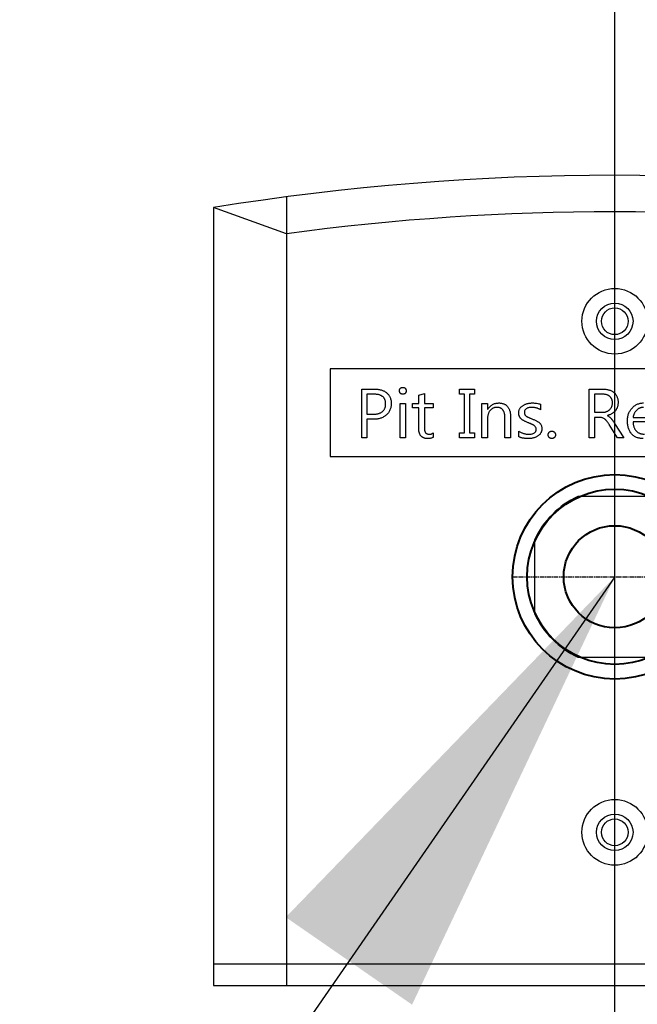
# Model space of a CAD drawing. Units: millimetres. Extents: x 0 to 37444, y 0 to 15844.
# Drawn here: x 20141 to 20225, y 8346 to 8480 of the extents above; entities that cross this region are included whole.
import ezdxf

# ---------------------------------------------------------------- set-up
doc = ezdxf.new("R2010")
doc.units = ezdxf.units.MM
doc.linetypes.add('AM_ISO08W050x2', pattern=[9, 6, -0.75, 1.5, -0.75])
for name, color, linetype, lineweight in [('AM_8', 1, 'Continuous', 25), ('DIM', 4, 'Continuous', 18), ('OUTLINE', 2, 'Continuous', 40), ('OUTLINE2', 2, 'Continuous', 40)]:
    doc.layers.add(name, color=color, linetype=linetype, lineweight=lineweight)
doc.layers.add('외형선', color=7, linetype='Continuous')
doc.styles.add('RiGAD_tkEK', font='malgun.ttf')
doc.dimstyles.new('RiGAD_tkEK', dxfattribs={"dimscale": 32, "dimtxt": 2.5, "dimasz": 2, "dimexe": 1, "dimexo": 1, "dimgap": 0.8, "dimtad": 1, "dimzin": 12, "dimdsep": 46, "dimtxsty": 'RiGAD_tkEK', "dimcen": 0, "dimclrd": 3, "dimclre": 3, "dimclrt": 3, "dimadec": 0, "dimazin": 0, "dimtfac": 1, "dimtix": 1, "dimtmove": 0, "dimatfit": 3, "dimfxl": 1, "dimtolj": 1, "dimtzin": 0, "dimarcsym": 1})

# ---------------------------------------------------------------- blocks, each defined once
blk = doc.blocks.new('*D248')
at = {"layer": 'DEFPOINTS', "color": 0, "transparency": 16777216}
for p in [(20072.15, 8954.14), (20935.42, 8954.14), (20142.15, 6854.14)]:
    blk.add_point(p, dxfattribs=at)
at = {"layer": 'DIM', "color": 3, "linetype": 'Continuous', "lineweight": -2, "transparency": 16777216}
for p, q in [((20104.15, 8954.14), (20967.42, 8954.14)), ((20935.42, 6918.14), (20935.42, 8890.14)), ((20174.15, 6854.14), (20967.42, 6854.14))]:
    blk.add_line(p, q, dxfattribs=at)
at = {"layer": 'DIM', "color": 3, "transparency": 16777216}
for points in [[(20924.75, 8890.14), (20946.08, 8890.14), (20935.42, 8954.14)], [(20924.75, 6918.14), (20946.08, 6918.14), (20935.42, 6854.14)]]:
    blk.add_solid(points, dxfattribs=at)
at = {"layer": 'DIM', "color": 3, "transparency": 16777216, "insert": (20856.66, 7904.14), "char_height": 80, "attachment_point": 5, "rotation": 90, "style": 'RiGAD_tkEK'}
blk.add_mtext('\\A1;출입구 높이 2100', dxfattribs=at)
blk = doc.blocks.new('*D250')
at = {"layer": 'DEFPOINTS', "color": 0, "transparency": 16777216}
for p in [(20142.15, 9404.14), (21135.42, 9404.14), (20142.15, 6854.14)]:
    blk.add_point(p, dxfattribs=at)
at = {"layer": 'DIM', "color": 3, "linetype": 'Continuous', "lineweight": -2, "transparency": 16777216}
for p, q in [((20174.15, 9404.14), (21167.42, 9404.14)), ((21135.42, 6918.14), (21135.42, 9340.14)), ((20174.15, 6854.14), (21167.42, 6854.14))]:
    blk.add_line(p, q, dxfattribs=at)
at = {"layer": 'DIM', "color": 3, "transparency": 16777216}
for points in [[(21124.75, 9340.14), (21146.08, 9340.14), (21135.42, 9404.14)], [(21124.75, 6918.14), (21146.08, 6918.14), (21135.42, 6854.14)]]:
    blk.add_solid(points, dxfattribs=at)
at = {"layer": 'DIM', "color": 3, "transparency": 16777216, "insert": (21052.78, 8129.14), "char_height": 80, "attachment_point": 5, "rotation": 90, "style": 'RiGAD_tkEK'}
blk.add_mtext('\\A1;JAMB H (실측치수 적용)', dxfattribs=at)
blk = doc.blocks.new('*D254')
at = {"layer": 'DEFPOINTS', "color": 0, "transparency": 16777216}
for p in [(20222.15, 8560.34), (20022.15, 8054.14), (20222.15, 7854.14)]:
    blk.add_point(p, dxfattribs=at)
at = {"layer": 'DIM', "color": 3, "linetype": 'Continuous', "lineweight": -2, "transparency": 16777216}
for p, q in [((20022.15, 8086.14), (20022.15, 8592.34)), ((20222.15, 7886.14), (20222.15, 8592.34)), ((20086.15, 8560.34), (20158.15, 8560.34)), ((20222.15, 8560.34), (20534.24, 8560.34))]:
    blk.add_line(p, q, dxfattribs=at)
at = {"layer": 'DIM', "color": 3, "transparency": 16777216}
for points in [[(20086.15, 8571.01), (20086.15, 8549.68), (20022.15, 8560.34)], [(20158.15, 8571.01), (20158.15, 8549.68), (20222.15, 8560.34)]]:
    blk.add_solid(points, dxfattribs=at)
at = {"layer": 'DIM', "color": 3, "transparency": 16777216, "insert": (20422.15, 8627.27), "char_height": 80, "attachment_point": 5, "style": 'RiGAD_tkEK'}
blk.add_mtext('\\A1;200', dxfattribs=at)
blk = doc.blocks.new('ResetSW')
at = {"linetype": 'Continuous'}
for radius in [14, 12, 7]:
    blk.add_circle((0, 0), radius, dxfattribs=at)
at = {"layer": 'AM_8', "linetype": 'AM_ISO08W050x2', "ltscale": 0.1}
for p, q in [((0, -14.04), (0, 14.04)), ((-14.04, 0), (14.04, 0))]:
    blk.add_line(p, q, dxfattribs=at)
at = {"layer": '외형선'}
for p, q in [((-45, 52.04), (-45, -56)), ((-55, 50.57), (-55, -56)), ((-45, 47), (-55, 50.57)), ((39, 28.5), (-39, 28.5)), ((-39, 28.5), (-39, 16.5)), ((-34.65, 25.69), (-32.85, 25.69)), ((-34.65, 19.02), (-34.65, 25.69)), ((-21.3, 25.01), (-21.3, 25.69)), ((-21.3, 25.69), (-19.24, 25.69)), ((-19.24, 25.69), (-19.24, 25.01)), ((-3.49, 25.69), (-1.54, 25.69)), ((-3.49, 19.02), (-3.49, 25.69)), ((-33.97, 25.01), (-33.97, 22.27)), ((-33.01, 25.01), (-33.97, 25.01)), ((-26.86, 24.87), (-26.09, 25.1)), ((-26.86, 23.73), (-26.86, 24.87)), ((-26.09, 25.1), (-26.09, 23.73)), ((-20.61, 25.01), (-21.3, 25.01)), ((-20.61, 19.7), (-20.61, 25.01)), ((-19.93, 25.01), (-19.93, 19.7)), ((-19.24, 25.01), (-19.93, 25.01)), ((-2.8, 25.01), (-2.8, 22.53)), ((-1.7, 25.01), (-2.8, 25.01)), ((-29.43, 23.73), (-28.66, 23.73)), ((-29.43, 19.02), (-29.43, 23.73)), ((-28.66, 23.73), (-28.66, 19.02)), ((-27.72, 23.73), (-26.86, 23.73)), ((-27.72, 23.13), (-27.72, 23.73)), ((-26.86, 23.13), (-27.72, 23.13)), ((-26.86, 20.3), (-26.86, 23.13)), ((-26.09, 23.73), (-24.89, 23.73)), ((-26.09, 23.13), (-26.09, 20.42)), ((-24.89, 23.13), (-26.09, 23.13)), ((-24.89, 23.73), (-24.89, 23.13)), ((-18.21, 23.73), (-17.44, 23.73)), ((-18.21, 19.02), (-18.21, 23.73)), ((-17.44, 23.73), (-17.44, 22.91)), ((-10.17, 23.64), (-10.17, 22.87)), ((-33.97, 22.27), (-33.11, 22.27)), ((-33.97, 21.59), (-33.97, 19.02)), ((-33.06, 21.59), (-33.97, 21.59)), ((-17.44, 22.91), (-17.43, 22.91)), ((-17.44, 21.69), (-17.44, 19.02)), ((-15.05, 19.02), (-15.05, 21.69)), ((-14.28, 21.88), (-14.28, 19.02)), ((-2.8, 22.53), (-1.7, 22.53)), ((-2.8, 21.84), (-2.8, 19.02)), ((-2.13, 21.84), (-2.8, 21.84)), ((-1.01, 22.09), (-1.01, 22.07)), ((2.51, 21.84), (5.16, 21.84)), ((0.36, 19.02), (-0.77, 20.87)), ((-0.03, 21), (1.22, 19.02)), ((5.93, 21.24), (2.5, 21.24)), ((-33.97, 19.02), (-34.65, 19.02)), ((-28.66, 19.02), (-29.43, 19.02)), ((-24.89, 19.7), (-24.89, 19.1)), ((-21.3, 19.7), (-20.61, 19.7)), ((-21.3, 19.02), (-21.3, 19.7)), ((-19.24, 19.02), (-21.3, 19.02)), ((-19.93, 19.7), (-19.24, 19.7)), ((-19.24, 19.7), (-19.24, 19.02)), ((-17.44, 19.02), (-18.21, 19.02)), ((-14.28, 19.02), (-15.05, 19.02)), ((-13.16, 19.19), (-13.16, 19.96)), ((-2.8, 19.02), (-3.49, 19.02)), ((1.22, 19.02), (0.36, 19.02)), ((-39, 16.5), (39, 16.5)), ((5.04, 11), (-5.04, 11)), ((-11, 5.04), (-11, -5.04)), ((-5.04, -11), (5.04, -11)), ((-55, -53), (55, -53)), ((-55, -56), (55, -56))]:
    blk.add_line(p, q, dxfattribs=at)
for centre, radius in [((0, 35), 4.5), ((0, 35), 2.5), ((0, 35), 1.83), ((0, -35), 4.5), ((0, -35), 2.5), ((0, -35), 1.83)]:
    blk.add_circle(centre, radius, dxfattribs=at)
for centre, radius, start, end in [((0, -289), 344, 80.7999, 99.2001), ((0, -289), 339, 82.3719, 97.6281), ((0, 0), 12.1, 114.62, 155.38), ((0, 0), 12.1, 204.62, 245.38)]:
    blk.add_arc(centre, radius, start, end, dxfattribs=at)
for points, knots in [([(-32.85, 25.69), (-32.77, 25.69), (-32.6, 25.69), (-32.36, 25.67), (-32.13, 25.63), (-31.92, 25.57), (-31.72, 25.5), (-31.54, 25.41), (-31.37, 25.3), (-31.21, 25.18), (-31.08, 25.04), (-30.96, 24.89), (-30.85, 24.73), (-30.77, 24.55), (-30.71, 24.36), (-30.66, 24.16), (-30.63, 23.95), (-30.63, 23.8), (-30.63, 23.72)], [0, 0, 0, 0, 0.075761, 0.14748, 0.21592, 0.280839, 0.343299, 0.403405, 0.462156, 0.520297, 0.577767, 0.634173, 0.690823, 0.748113, 0.807165, 0.868617, 0.932545, 1, 1, 1, 1]), ([(-29.51, 25.48), (-29.51, 25.51), (-29.51, 25.57), (-29.48, 25.66), (-29.44, 25.75), (-29.38, 25.82), (-29.31, 25.88), (-29.23, 25.92), (-29.14, 25.95), (-29.08, 25.95), (-29.05, 25.95)], [0, 0, 0, 0, 0.130828, 0.255192, 0.378325, 0.504457, 0.630354, 0.751892, 0.872781, 1, 1, 1, 1]), ([(-29.05, 25.95), (-29.02, 25.95), (-28.95, 25.95), (-28.86, 25.92), (-28.78, 25.88), (-28.71, 25.81), (-28.65, 25.74), (-28.61, 25.66), (-28.58, 25.57), (-28.57, 25.51), (-28.57, 25.48)], [0, 0, 0, 0, 0.1308769, 0.2558131, 0.3773161, 0.5040663, 0.6296651, 0.7511682, 0.8726843, 1, 1, 1, 1]), ([(-1.54, 25.69), (-1.47, 25.69), (-1.32, 25.69), (-1.11, 25.67), (-0.91, 25.63), (-0.72, 25.58), (-0.54, 25.51), (-0.38, 25.43), (-0.23, 25.33), (-0.09, 25.22), (0.04, 25.09), (0.15, 24.95), (0.24, 24.81), (0.32, 24.65), (0.38, 24.47), (0.42, 24.29), (0.45, 24.1), (0.45, 23.97), (0.45, 23.9)], [0, 0, 0, 0, 0.073375, 0.143525, 0.210494, 0.274811, 0.336749, 0.3972, 0.456996, 0.516394, 0.575115, 0.632926, 0.690284, 0.748569, 0.807797, 0.869083, 0.932805, 1, 1, 1, 1]), ([(-31.4, 23.68), (-31.4, 23.74), (-31.4, 23.84), (-31.42, 23.99), (-31.45, 24.13), (-31.5, 24.26), (-31.55, 24.38), (-31.62, 24.49), (-31.71, 24.59), (-31.8, 24.68), (-31.91, 24.76), (-32.03, 24.83), (-32.16, 24.88), (-32.31, 24.93), (-32.47, 24.97), (-32.64, 24.99), (-32.82, 25.01), (-32.95, 25.01), (-33.01, 25.01)], [0, 0, 0, 0, 0.067257, 0.130464, 0.190657, 0.248034, 0.303385, 0.357287, 0.41056, 0.464435, 0.520224, 0.577666, 0.637888, 0.701463, 0.76925, 0.841245, 0.918211, 1, 1, 1, 1]), ([(-29.05, 25.01), (-29.08, 25.01), (-29.14, 25.01), (-29.23, 25.04), (-29.31, 25.08), (-29.38, 25.14), (-29.44, 25.21), (-29.48, 25.29), (-29.51, 25.38), (-29.51, 25.45), (-29.51, 25.48)], [0, 0, 0, 0, 0.127678, 0.249002, 0.369287, 0.493317, 0.6185, 0.742077, 0.86689, 1, 1, 1, 1]), ([(-28.57, 25.48), (-28.57, 25.45), (-28.58, 25.38), (-28.61, 25.29), (-28.65, 25.21), (-28.71, 25.14), (-28.78, 25.08), (-28.86, 25.04), (-28.95, 25.01), (-29.02, 25.01), (-29.05, 25.01)], [0, 0, 0, 0, 0.1295112, 0.251418, 0.3733116, 0.4979424, 0.6228051, 0.7438655, 0.8687024, 1, 1, 1, 1]), ([(-0.32, 23.84), (-0.32, 23.89), (-0.32, 23.98), (-0.34, 24.1), (-0.37, 24.22), (-0.41, 24.33), (-0.46, 24.44), (-0.52, 24.54), (-0.59, 24.62), (-0.68, 24.7), (-0.77, 24.78), (-0.87, 24.84), (-0.99, 24.89), (-1.11, 24.94), (-1.24, 24.97), (-1.38, 24.99), (-1.54, 25.01), (-1.64, 25.01), (-1.7, 25.01)], [0, 0, 0, 0, 0.065429, 0.127469, 0.187105, 0.244585, 0.300722, 0.35623, 0.411981, 0.468388, 0.526186, 0.585163, 0.64571, 0.708995, 0.77575, 0.846686, 0.920851, 1, 1, 1, 1]), ([(-33.11, 22.27), (-33.05, 22.27), (-32.91, 22.27), (-32.72, 22.29), (-32.54, 22.32), (-32.38, 22.36), (-32.22, 22.41), (-32.08, 22.47), (-31.95, 22.55), (-31.84, 22.63), (-31.73, 22.73), (-31.64, 22.84), (-31.57, 22.96), (-31.5, 23.08), (-31.46, 23.22), (-31.42, 23.37), (-31.4, 23.52), (-31.4, 23.63), (-31.4, 23.68)], [0, 0, 0, 0, 0.079927, 0.155905, 0.227237, 0.294228, 0.358314, 0.419186, 0.477993, 0.535142, 0.590923, 0.646138, 0.700885, 0.756494, 0.813729, 0.872902, 0.934863, 1, 1, 1, 1]), ([(-30.63, 23.72), (-30.63, 23.64), (-30.63, 23.49), (-30.67, 23.26), (-30.72, 23.05), (-30.8, 22.85), (-30.9, 22.65), (-31.02, 22.47), (-31.16, 22.3), (-31.32, 22.15), (-31.5, 22.01), (-31.69, 21.89), (-31.9, 21.79), (-32.11, 21.71), (-32.33, 21.64), (-32.57, 21.6), (-32.81, 21.58), (-32.98, 21.58), (-33.06, 21.59)], [0, 0, 0, 0, 0.064615, 0.126909, 0.187395, 0.246589, 0.305316, 0.364517, 0.424905, 0.4869, 0.549335, 0.6115, 0.673006, 0.734991, 0.79852, 0.86334, 0.930316, 1, 1, 1, 1]), ([(-16.14, 23.21), (-16.19, 23.21), (-16.28, 23.21), (-16.41, 23.19), (-16.53, 23.15), (-16.65, 23.11), (-16.77, 23.05), (-16.88, 22.97), (-16.98, 22.88), (-17.08, 22.78), (-17.16, 22.67), (-17.24, 22.55), (-17.3, 22.43), (-17.35, 22.29), (-17.39, 22.15), (-17.42, 22), (-17.44, 21.85), (-17.44, 21.74), (-17.44, 21.69)], [0, 0, 0, 0, 0.061485, 0.120596, 0.178591, 0.235612, 0.293763, 0.351647, 0.411663, 0.473651, 0.536508, 0.5987, 0.661631, 0.725629, 0.790739, 0.857624, 0.92722, 1, 1, 1, 1]), ([(-17.43, 22.91), (-17.38, 22.98), (-17.29, 23.12), (-17.14, 23.3), (-16.96, 23.46), (-16.78, 23.59), (-16.57, 23.69), (-16.35, 23.76), (-16.12, 23.8), (-15.96, 23.81), (-15.88, 23.81)], [0, 0, 0, 0, 0.134543, 0.2618559, 0.384367, 0.5037719, 0.6230313, 0.7439161, 0.868564, 1, 1, 1, 1]), ([(-15.05, 21.69), (-15.05, 21.75), (-15.05, 21.87), (-15.06, 22.05), (-15.08, 22.21), (-15.11, 22.35), (-15.15, 22.49), (-15.2, 22.62), (-15.25, 22.73), (-15.32, 22.83), (-15.39, 22.92), (-15.47, 23), (-15.56, 23.07), (-15.66, 23.12), (-15.77, 23.16), (-15.89, 23.19), (-16.01, 23.21), (-16.1, 23.21), (-16.14, 23.21)], [0, 0, 0, 0, 0.086661, 0.167269, 0.243276, 0.314321, 0.380898, 0.443284, 0.502534, 0.558439, 0.612862, 0.66482, 0.716934, 0.769747, 0.823027, 0.879368, 0.937794, 1, 1, 1, 1]), ([(-15.88, 23.81), (-15.81, 23.81), (-15.69, 23.81), (-15.51, 23.78), (-15.35, 23.74), (-15.19, 23.69), (-15.05, 23.62), (-14.91, 23.54), (-14.79, 23.43), (-14.68, 23.32), (-14.59, 23.19), (-14.5, 23.04), (-14.43, 22.88), (-14.38, 22.71), (-14.33, 22.52), (-14.3, 22.32), (-14.28, 22.1), (-14.28, 21.96), (-14.28, 21.88)], [0, 0, 0, 0, 0.066104, 0.128443, 0.188091, 0.245565, 0.301076, 0.355646, 0.41052, 0.466198, 0.523158, 0.581723, 0.642313, 0.706005, 0.773487, 0.84464, 0.91987, 1, 1, 1, 1]), ([(-13.16, 22.47), (-13.16, 22.52), (-13.16, 22.61), (-13.13, 22.75), (-13.09, 22.88), (-13.03, 23.01), (-12.95, 23.13), (-12.86, 23.24), (-12.75, 23.34), (-12.62, 23.44), (-12.48, 23.53), (-12.34, 23.6), (-12.18, 23.67), (-12.02, 23.72), (-11.85, 23.76), (-11.67, 23.79), (-11.49, 23.81), (-11.36, 23.81), (-11.3, 23.81)], [0, 0, 0, 0, 0.0571337, 0.1124652, 0.1664206, 0.2202667, 0.2751408, 0.3319669, 0.391198, 0.4535846, 0.5180505, 0.5828915, 0.6481115, 0.7146475, 0.7830671, 0.8531049, 0.9251287, 1, 1, 1, 1]), ([(-11.41, 23.21), (-11.48, 23.21), (-11.62, 23.21), (-11.82, 23.17), (-11.99, 23.11), (-12.13, 23.02), (-12.25, 22.92), (-12.33, 22.81), (-12.38, 22.68), (-12.39, 22.58), (-12.39, 22.54)], [0, 0, 0, 0, 0.163682, 0.310494, 0.445812, 0.571078, 0.686106, 0.792474, 0.894386, 1, 1, 1, 1]), ([(-10.17, 22.87), (-10.21, 22.9), (-10.3, 22.95), (-10.45, 23.02), (-10.6, 23.08), (-10.75, 23.13), (-10.91, 23.17), (-11.07, 23.19), (-11.24, 23.21), (-11.35, 23.21), (-11.41, 23.21)], [0, 0, 0, 0, 0.122707, 0.24429, 0.366319, 0.489472, 0.613416, 0.739763, 0.8681, 1, 1, 1, 1]), ([(-11.3, 23.81), (-11.2, 23.81), (-11, 23.81), (-10.71, 23.77), (-10.43, 23.72), (-10.25, 23.67), (-10.17, 23.64)], [0, 0, 0, 0, 0.26668, 0.520771, 0.764998, 1, 1, 1, 1]), ([(-1.7, 22.53), (-1.65, 22.53), (-1.56, 22.53), (-1.41, 22.55), (-1.27, 22.58), (-1.14, 22.62), (-1.02, 22.67), (-0.91, 22.73), (-0.8, 22.8), (-0.7, 22.89), (-0.61, 22.98), (-0.53, 23.09), (-0.47, 23.2), (-0.41, 23.31), (-0.37, 23.43), (-0.34, 23.57), (-0.32, 23.7), (-0.32, 23.8), (-0.32, 23.84)], [0, 0, 0, 0, 0.07034, 0.13801, 0.202793, 0.265361, 0.326708, 0.387131, 0.447524, 0.508387, 0.569115, 0.628589, 0.68748, 0.747048, 0.806852, 0.868727, 0.933391, 1, 1, 1, 1]), ([(0.45, 23.9), (0.45, 23.84), (0.45, 23.73), (0.43, 23.57), (0.4, 23.41), (0.36, 23.26), (0.31, 23.12), (0.25, 22.99), (0.17, 22.87), (0.09, 22.75), (-0.01, 22.64), (-0.12, 22.54), (-0.24, 22.44), (-0.37, 22.35), (-0.52, 22.28), (-0.67, 22.2), (-0.84, 22.14), (-0.95, 22.11), (-1.01, 22.09)], [0, 0, 0, 0, 0.067683, 0.132528, 0.194833, 0.255093, 0.314292, 0.371988, 0.429363, 0.486872, 0.544546, 0.60325, 0.66351, 0.725662, 0.789779, 0.856703, 0.926789, 1, 1, 1, 1]), ([(1.73, 21.36), (1.73, 21.45), (1.74, 21.62), (1.77, 21.87), (1.82, 22.1), (1.89, 22.33), (1.98, 22.55), (2.09, 22.75), (2.22, 22.94), (2.37, 23.12), (2.53, 23.28), (2.7, 23.42), (2.89, 23.54), (3.08, 23.64), (3.28, 23.72), (3.5, 23.77), (3.72, 23.81), (3.87, 23.81), (3.95, 23.81)], [0, 0, 0, 0, 0.070377, 0.137962, 0.203517, 0.267619, 0.330171, 0.392464, 0.454905, 0.518218, 0.581024, 0.641325, 0.700552, 0.759081, 0.817594, 0.876771, 0.937577, 1, 1, 1, 1]), ([(3.94, 23.21), (3.89, 23.21), (3.81, 23.21), (3.68, 23.19), (3.55, 23.16), (3.43, 23.12), (3.32, 23.07), (3.21, 23), (3.1, 22.93), (3, 22.84), (2.91, 22.74), (2.82, 22.64), (2.75, 22.52), (2.68, 22.4), (2.62, 22.27), (2.58, 22.14), (2.54, 21.99), (2.52, 21.89), (2.51, 21.84)], [0, 0, 0, 0, 0.061864, 0.121747, 0.180821, 0.239077, 0.297448, 0.356181, 0.416399, 0.478154, 0.540672, 0.60265, 0.665055, 0.728398, 0.793171, 0.85983, 0.928954, 1, 1, 1, 1]), ([(-11.87, 21.1), (-11.93, 21.13), (-12.05, 21.17), (-12.22, 21.25), (-12.37, 21.32), (-12.5, 21.4), (-12.62, 21.47), (-12.73, 21.55), (-12.82, 21.62), (-12.9, 21.7), (-12.96, 21.78), (-13.01, 21.86), (-13.06, 21.95), (-13.1, 22.04), (-13.13, 22.14), (-13.15, 22.25), (-13.16, 22.35), (-13.16, 22.43), (-13.16, 22.47)], [0, 0, 0, 0, 0.09685, 0.187008, 0.270268, 0.34651, 0.416144, 0.480073, 0.538147, 0.590431, 0.639716, 0.688983, 0.737997, 0.787157, 0.838125, 0.890045, 0.943849, 1, 1, 1, 1]), ([(-12.39, 22.54), (-12.39, 22.49), (-12.39, 22.39), (-12.35, 22.26), (-12.29, 22.15), (-12.22, 22.07), (-12.15, 22.01), (-12.08, 21.97), (-11.99, 21.92), (-11.9, 21.87), (-11.79, 21.82), (-11.66, 21.77), (-11.53, 21.71), (-11.43, 21.67), (-11.38, 21.65)], [0, 0, 0, 0, 0.101606, 0.192528, 0.279011, 0.363728, 0.411608, 0.467531, 0.532739, 0.607263, 0.691689, 0.784415, 0.88717, 1, 1, 1, 1]), ([(-11.38, 21.65), (-11.31, 21.62), (-11.18, 21.57), (-10.99, 21.49), (-10.82, 21.41), (-10.67, 21.34), (-10.54, 21.25), (-10.43, 21.18), (-10.33, 21.1), (-10.23, 21), (-10.14, 20.86), (-10.05, 20.68), (-10, 20.48), (-10, 20.35), (-10, 20.28)], [0, 0, 0, 0, 0.105241, 0.20223, 0.29052, 0.371128, 0.444297, 0.509297, 0.567105, 0.618443, 0.713124, 0.805717, 0.901006, 1, 1, 1, 1]), ([(-0.77, 20.87), (-0.8, 20.92), (-0.86, 21.01), (-0.95, 21.14), (-1.03, 21.26), (-1.12, 21.36), (-1.2, 21.45), (-1.28, 21.53), (-1.35, 21.6), (-1.45, 21.67), (-1.58, 21.74), (-1.75, 21.8), (-1.94, 21.84), (-2.07, 21.84), (-2.13, 21.84)], [0, 0, 0, 0, 0.095222, 0.183685, 0.26525, 0.340911, 0.410278, 0.473637, 0.530714, 0.582355, 0.680895, 0.781522, 0.887409, 1, 1, 1, 1]), ([(-1.01, 22.07), (-0.97, 22.05), (-0.88, 22.01), (-0.75, 21.93), (-0.64, 21.85), (-0.56, 21.76), (-0.5, 21.69), (-0.44, 21.62), (-0.39, 21.55), (-0.32, 21.46), (-0.25, 21.36), (-0.18, 21.25), (-0.1, 21.13), (-0.05, 21.05), (-0.03, 21)], [0, 0, 0, 0, 0.100672, 0.197744, 0.291779, 0.383839, 0.433164, 0.49105, 0.555597, 0.628845, 0.710091, 0.798851, 0.895645, 1, 1, 1, 1]), ([(-25.6, 18.93), (-25.65, 18.93), (-25.75, 18.93), (-25.89, 18.95), (-26.03, 18.98), (-26.15, 19.01), (-26.27, 19.06), (-26.37, 19.12), (-26.46, 19.19), (-26.55, 19.27), (-26.62, 19.36), (-26.69, 19.47), (-26.74, 19.58), (-26.78, 19.7), (-26.82, 19.84), (-26.84, 19.98), (-26.86, 20.14), (-26.86, 20.24), (-26.86, 20.3)], [0, 0, 0, 0, 0.071644, 0.139269, 0.202704, 0.263103, 0.320502, 0.376203, 0.430599, 0.485241, 0.540171, 0.596628, 0.655062, 0.715858, 0.780754, 0.849521, 0.922079, 1, 1, 1, 1]), ([(-26.09, 20.42), (-26.09, 20.38), (-26.09, 20.31), (-26.08, 20.2), (-26.07, 20.09), (-26.05, 20), (-26.03, 19.92), (-26, 19.85), (-25.97, 19.78), (-25.91, 19.71), (-25.83, 19.64), (-25.7, 19.57), (-25.55, 19.54), (-25.44, 19.53), (-25.38, 19.53)], [0, 0, 0, 0, 0.090087, 0.174299, 0.250741, 0.321989, 0.386071, 0.446017, 0.499889, 0.550709, 0.648194, 0.752284, 0.86813, 1, 1, 1, 1]), ([(-10, 20.28), (-10, 20.23), (-10, 20.13), (-10.03, 19.98), (-10.07, 19.85), (-10.13, 19.72), (-10.2, 19.6), (-10.29, 19.49), (-10.4, 19.38), (-10.53, 19.29), (-10.66, 19.21), (-10.81, 19.13), (-10.97, 19.07), (-11.13, 19.02), (-11.31, 18.98), (-11.49, 18.95), (-11.68, 18.93), (-11.82, 18.93), (-11.88, 18.93)], [0, 0, 0, 0, 0.05841, 0.114506, 0.16904, 0.222867, 0.277144, 0.332131, 0.389819, 0.450214, 0.512098, 0.575579, 0.640184, 0.706485, 0.775855, 0.847397, 0.92203, 1, 1, 1, 1]), ([(-10.77, 20.2), (-10.77, 20.25), (-10.77, 20.34), (-10.82, 20.46), (-10.89, 20.58), (-10.97, 20.66), (-11.06, 20.73), (-11.13, 20.78), (-11.22, 20.83), (-11.33, 20.88), (-11.44, 20.93), (-11.57, 20.99), (-11.72, 21.05), (-11.82, 21.08), (-11.87, 21.1)], [0, 0, 0, 0, 0.090655, 0.177642, 0.264187, 0.356486, 0.408349, 0.46788, 0.535357, 0.61137, 0.695253, 0.788656, 0.889676, 1, 1, 1, 1]), ([(3.91, 18.93), (3.83, 18.93), (3.66, 18.94), (3.43, 18.97), (3.21, 19.02), (3, 19.09), (2.8, 19.18), (2.62, 19.29), (2.46, 19.42), (2.31, 19.57), (2.17, 19.74), (2.05, 19.93), (1.95, 20.13), (1.87, 20.35), (1.81, 20.58), (1.77, 20.83), (1.74, 21.09), (1.74, 21.27), (1.73, 21.36)], [0, 0, 0, 0, 0.067364, 0.131184, 0.19245, 0.25138, 0.308849, 0.365882, 0.423071, 0.480895, 0.539608, 0.59883, 0.659027, 0.721197, 0.786064, 0.853769, 0.925057, 1, 1, 1, 1]), ([(2.5, 21.24), (2.51, 21.18), (2.51, 21.04), (2.54, 20.85), (2.57, 20.68), (2.62, 20.51), (2.68, 20.36), (2.76, 20.22), (2.85, 20.09), (2.95, 19.97), (3.06, 19.87), (3.18, 19.78), (3.31, 19.7), (3.45, 19.64), (3.59, 19.59), (3.75, 19.56), (3.91, 19.53), (4.03, 19.53), (4.09, 19.53)], [0, 0, 0, 0, 0.0768487, 0.1490622, 0.2181113, 0.283365, 0.3462889, 0.4067445, 0.4656431, 0.5236676, 0.5808136, 0.6378149, 0.6942771, 0.7517946, 0.8101119, 0.8708931, 0.9339073, 1, 1, 1, 1]), ([(-24.89, 19.1), (-24.94, 19.08), (-25.04, 19.02), (-25.21, 18.97), (-25.4, 18.94), (-25.53, 18.93), (-25.6, 18.93)], [0, 0, 0, 0, 0.2249137, 0.4640658, 0.7210289, 1, 1, 1, 1]), ([(-25.38, 19.53), (-25.34, 19.53), (-25.25, 19.54), (-25.12, 19.57), (-25, 19.62), (-24.93, 19.68), (-24.89, 19.7)], [0, 0, 0, 0, 0.258102, 0.507732, 0.751584, 1, 1, 1, 1]), ([(-13.16, 19.96), (-13.11, 19.92), (-13.01, 19.86), (-12.84, 19.77), (-12.68, 19.7), (-12.51, 19.64), (-12.33, 19.59), (-12.15, 19.56), (-11.97, 19.53), (-11.85, 19.53), (-11.79, 19.53)], [0, 0, 0, 0, 0.128437, 0.253852, 0.378547, 0.501573, 0.6245, 0.748067, 0.872999, 1, 1, 1, 1]), ([(-11.88, 18.93), (-11.94, 18.93), (-12.06, 18.93), (-12.24, 18.95), (-12.41, 18.97), (-12.58, 18.99), (-12.73, 19.03), (-12.88, 19.07), (-13.03, 19.13), (-13.12, 19.17), (-13.16, 19.19)], [0, 0, 0, 0, 0.13923, 0.273659, 0.404601, 0.530381, 0.652381, 0.771014, 0.886727, 1, 1, 1, 1]), ([(-11.79, 19.53), (-11.71, 19.53), (-11.56, 19.54), (-11.35, 19.57), (-11.17, 19.62), (-11.02, 19.69), (-10.91, 19.79), (-10.82, 19.91), (-10.77, 20.05), (-10.77, 20.15), (-10.77, 20.2)], [0, 0, 0, 0, 0.1737208, 0.324686, 0.4572047, 0.5747111, 0.679981, 0.781097, 0.8859688, 1, 1, 1, 1]), ([(-9.14, 19.44), (-9.14, 19.48), (-9.13, 19.55), (-9.1, 19.64), (-9.05, 19.73), (-8.99, 19.81), (-8.91, 19.88), (-8.82, 19.92), (-8.73, 19.95), (-8.66, 19.96), (-8.63, 19.96)], [0, 0, 0, 0, 0.129662, 0.254312, 0.377335, 0.50538, 0.633639, 0.755868, 0.875284, 1, 1, 1, 1]), ([(-8.63, 18.93), (-8.66, 18.93), (-8.73, 18.94), (-8.82, 18.97), (-8.91, 19.01), (-8.99, 19.08), (-9.06, 19.16), (-9.1, 19.25), (-9.13, 19.34), (-9.14, 19.41), (-9.14, 19.44)], [0, 0, 0, 0, 0.126971, 0.248553, 0.371369, 0.500243, 0.627834, 0.751447, 0.873029, 1, 1, 1, 1]), ([(-8.63, 19.96), (-8.59, 19.96), (-8.53, 19.95), (-8.43, 19.92), (-8.34, 19.88), (-8.26, 19.81), (-8.2, 19.73), (-8.15, 19.64), (-8.12, 19.55), (-8.11, 19.48), (-8.11, 19.44)], [0, 0, 0, 0, 0.124716, 0.244132, 0.366361, 0.49462, 0.622665, 0.745688, 0.870338, 1, 1, 1, 1]), ([(-8.11, 19.44), (-8.11, 19.41), (-8.12, 19.34), (-8.15, 19.25), (-8.2, 19.16), (-8.26, 19.08), (-8.34, 19.02), (-8.43, 18.97), (-8.52, 18.94), (-8.59, 18.93), (-8.63, 18.93)], [0, 0, 0, 0, 0.122387, 0.242755, 0.366759, 0.497103, 0.626169, 0.750173, 0.872628, 1, 1, 1, 1])]:
    blk.add_open_spline(points, degree=3, knots=knots, dxfattribs=at)
blk = doc.blocks.new('*D263')
at = {"layer": 'DEFPOINTS', "color": 0, "transparency": 16777216}
for p in [(20222.15, 8404.14), (20600.63, 8404.14), (20322.15, 6854.14)]:
    blk.add_point(p, dxfattribs=at)
at = {"layer": 'DIM', "color": 3, "linetype": 'Continuous', "lineweight": -2, "transparency": 16777216}
for p, q in [((20254.15, 8404.14), (20632.63, 8404.14)), ((20600.63, 6918.14), (20600.63, 8340.14)), ((20354.15, 6854.14), (20632.63, 6854.14))]:
    blk.add_line(p, q, dxfattribs=at)
at = {"layer": 'DIM', "color": 3, "transparency": 16777216}
for points in [[(20589.97, 8340.14), (20611.3, 8340.14), (20600.63, 8404.14)], [(20589.97, 6918.14), (20611.3, 6918.14), (20600.63, 6854.14)]]:
    blk.add_solid(points, dxfattribs=at)
at = {"layer": 'DIM', "color": 3, "transparency": 16777216, "insert": (20533.48, 7629.14), "char_height": 80, "attachment_point": 5, "rotation": 90, "style": 'RiGAD_tkEK'}
blk.add_mtext('\\A1;1550', dxfattribs=at)

msp = doc.modelspace()

# ---------------------------------------------------------------- block references
at = {"layer": 'OUTLINE'}
msp.add_blockref('ResetSW', (20222.146, 8404.139), dxfattribs=at)

# ---------------------------------------------------------------- dimensions: what is measured, and where the dimension line sits
at = {"layer": 'DIM'}
for base, p2, text, picture, middle in [((21135.416, 9404.139), (20142.146, 9404.139), 'JAMB H (실측치수 적용)', '*D250', (21052.778, 8129.139)), ((20935.416, 8954.139), (20072.146, 8954.139), '출입구 높이 <>', '*D248', (20856.664, 7904.139))]:
    dim = msp.add_linear_dim(base=base, p1=(20142.146, 6854.139), p2=p2, angle=90, text=text, dimstyle='RiGAD_tkEK', override={"dimtix": 1, "dimtofl": 1}, dxfattribs=at)
    dim.commit()
    dim.dimension.update_dxf_attribs({"geometry": picture, "text_midpoint": middle})
dim = msp.add_linear_dim(base=(20222.146, 8560.343), p1=(20022.146, 8054.139), p2=(20222.146, 7854.139), dimstyle='RiGAD_tkEK', dxfattribs=at)
dim.commit()
dim.dimension.update_dxf_attribs({"geometry": '*D254', "text_midpoint": (20422.146, 8560.343), "dimtype": 160})
dim = msp.add_linear_dim(base=(20600.632, 8404.139), p1=(20322.146, 6854.139), p2=(20222.146, 8404.139), angle=90, dimstyle='RiGAD_tkEK', override={"dimtix": 1, "dimtofl": 1}, dxfattribs=at)
dim.commit()
dim.dimension.update_dxf_attribs({"geometry": '*D263', "text_midpoint": (20533.483, 7629.139)})

# ---------------------------------------------------------------- leaders
at = {"layer": 'OUTLINE2', "color": 4, "annotation_type": 0, "has_hookline": 1, "hookline_direction": 1, "text_width": 639.198}
msp.add_leader([(20222.146, 8404.139), (20031.345, 8128.539), (19967.345, 8128.539)], dimstyle='RiGAD_tkEK', dxfattribs=at)

doc.saveas('drawing.dxf')
